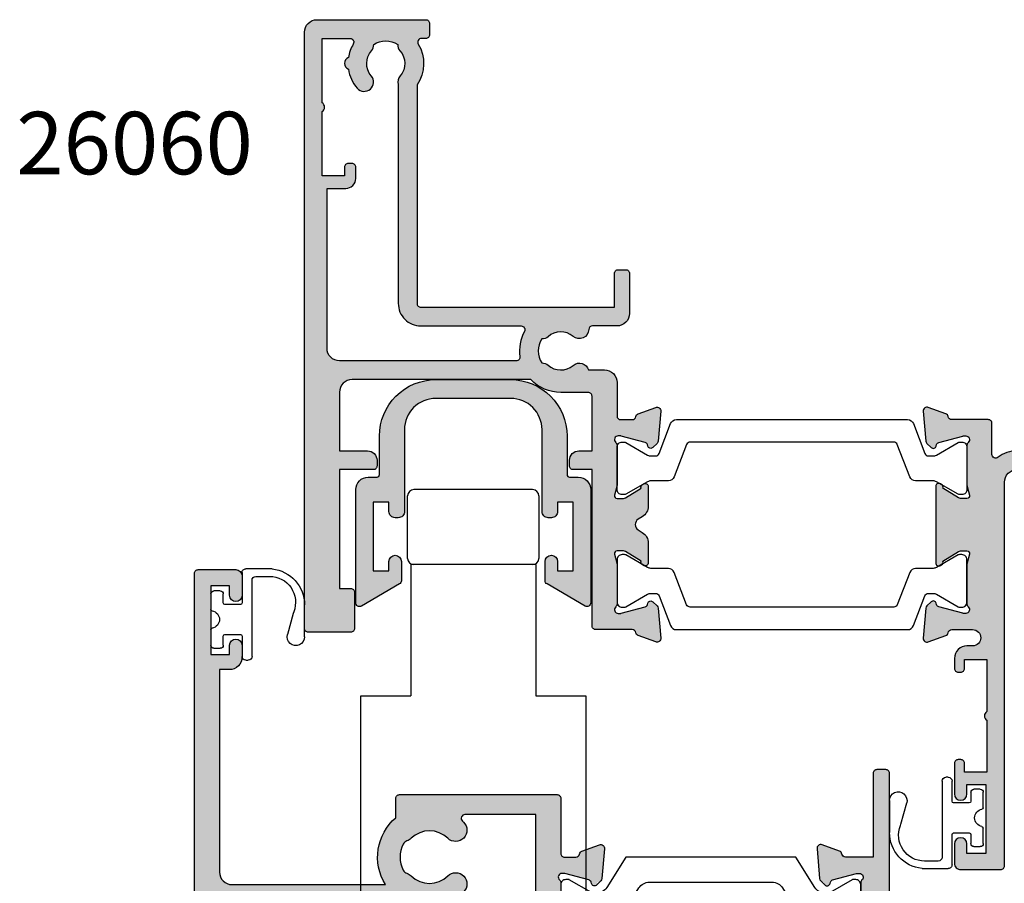
# Model space of a CAD drawing. Units: millimetres. Extents: x 41 to 352, y 88 to 413.
# Drawn here: x 49 to 128, y 344 to 413 of the extents above; entities that cross this region are included whole.
import ezdxf

# ---------------------------------------------------------------- set-up
doc = ezdxf.new("R2010")
doc.units = ezdxf.units.MM
for name, color, linetype in [('26060$0$APL Hatch', 253, 'Continuous'), ('26060$0$APL Joinery', 2, 'Continuous'), ('26370$0$APL Hatch', 253, 'Continuous'), ('26370$0$APL Joinery', 2, 'Continuous'), ('26715$0$APL Hatch', 253, 'Continuous'), ('26715$0$APL Joinery', 2, 'Continuous'), ('APL Joinery', 2, 'Continuous'), ('APL Notes', 7, 'Continuous')]:
    doc.layers.add(name, color=color, linetype=linetype)
doc.styles.add('Arial-Bold', font='arialbd.ttf')

# ---------------------------------------------------------------- blocks, each defined once
blk = doc.blocks.new('9210121c')
at = {"layer": 'APL Joinery', "color": 252, "linetype": 'Continuous'}
for p, q in [((-2.3, -1.25), (-2.3, -0.75)), ((-2.05, -0.5), (-0.815, -0.5)), ((0.815, -0.5), (2.05, -0.5)), ((2.3, -0.75), (2.3, -1.25)), ((-1.325, -1.5), (-2.05, -1.5)), ((2.05, -1.5), (1.325, -1.5)), ((-1.2, -2.15), (-1.2, -1.625)), ((-1.2, -2.875), (-1.2, -2.15)), ((1.2, -1.625), (1.2, -2.15)), ((1.2, -2.15), (1.2, -2.875)), ((-3.75, -3), (-3.7, -3)), ((-3.7, -3), (-1.325, -3)), ((1.325, -3), (2.95, -3)), ((-4.05, -5.4), (-4.05, -3.3)), ((2.95, -3.8), (-3.15, -3.8)), ((3.25, -3.3), (3.25, -3.5)), ((-3.45, -4.1), (-3.45, -5.2)), ((-0.493, -7.102), (1.196, -6.628)), ((-0.618, -7.137), (-0.493, -7.102)), ((1.385, -8.002), (-1.171, -8.001))]:
    blk.add_line(p, q, dxfattribs=at)
for centre, radius, start, end in [((-2.05, -0.75), 0.25, 90, 180), ((-0.815, -0.625), 0.125, 8.71474, 90), ((0, -0.5), 0.7, 188.71474, 351.28526), ((0.815, -0.625), 0.125, 90, 171.28526), ((2.05, -0.75), 0.25, 0, 90), ((-2.05, -1.25), 0.25, 180, 270), ((-1.325, -1.625), 0.125, 0, 90), ((1.325, -1.625), 0.125, 90, 180), ((2.05, -1.25), 0.25, 270, 360), ((-3.75, -3.3), 0.3, 90, 180.01142), ((-1.325, -2.875), 0.125, 270, 360), ((1.325, -2.875), 0.125, 180, 270), ((2.95, -3.3), 0.3, 0, 90), ((-3.15, -4.1), 0.3, 90, 180), ((2.95, -3.5), 0.3, 270, 360), ((-1.169, -5.105), 2.896, 185.84619, 269.94298), ((-1.381, -5.213), 2.069, 179.63687, 291.62811), ((1.385, -7.302), 0.7, 269.98769, 105.66038)]:
    blk.add_arc(centre, radius, start, end, dxfattribs=at)
blk = doc.blocks.new('26060$0$19706')
at = {"layer": '26060$0$APL Hatch'}
h = blk.add_hatch(color=256, dxfattribs=at)
h.dxf.hatch_style = 1
h.paths.add_polyline_path([(-47.7, -5.9), (-45.45, -5.9, 0.414214), (-44.7, -5.15), (-44.7, -4.7, 0.414214), (-45, -4.4), (-47.7, -4.4), (-47.7, 5.1), (-46.8, 5.1, 0.414214), (-46.5, 5.4), (-46.5, 8.3, 0.414214), (-46.8, 8.6), (-50.2, 8.6, 0.414214), (-50.5, 8.3), (-50.5, -39.4, 0.414214), (-49.5, -40.4), (-40.8, -40.4, 0.414214), (-40.5, -40.1), (-40.5, -39.2, 0.414214), (-40.8, -38.9), (-41.143, -38.9, -0.581716), (-41.4, -38.447, 0.291538), (-41.5, -35.197), (-41.5, -17.7, -0.414214), (-41.2, -17.4), (-25.7, -17.4), (-25.7, -20.1, 0.414214), (-25.4, -20.4), (-24.8, -20.4, 0.414214), (-24.5, -20.1), (-24.5, -16.9, 0.414214), (-25.5, -15.9), (-27.465, -15.9, -0.407693), (-27.765, -15.607, 0.63384), (-29.005, -15.055, -0.375946), (-31.014, -15.039, 0.19915), (-31.521, -14.863, -0.290157), (-31.521, -12.937, 0.19915), (-31.014, -12.761, -0.375946), (-29.005, -12.745, 0.550947), (-27.792, -12.375), (-26.5, -12.375, 0.414214), (-25.5, -11.375), (-25.5, -8.7, -0.414214), (-25.2, -8.4), (-24.29, -8.4, -0.361398), (-23.995, -8.645, 0.265514), (-23.803, -8.872), (-22.403, -9.382, 0.548619), (-22.001, -9.074), (-22.21, -6.689, 0.176327), (-22.297, -6.503), (-22.623, -6.177, 0.703671), (-23.063, -6.344, -0.329769), (-23.248, -6.577), (-25.2, -7.1), (-25.4, -7.1, -0.6885), (-25.6, -6.576, 0.213422), (-25.5, -6.353), (-25.5, -3.138, 0.063254), (-25.51, -3.063), (-25.694, -2.35, -0.490314), (-25.5, -2.1), (-24.984, -2.1, -0.137872), (-24.828, -2.144), (-23.569, -2.912, 0.361115), (-23.466, -3.215, 0.842554), (-23, -3.053), (-23, -1.478, 0.261413), (-23.479, -0.624), (-23.803, -0.427, -0.561174), (-23.803, 0.427), (-23.479, 0.624, 0.261413), (-23, 1.478), (-23, 3.053, 0.585524), (-23.38, 3.267, 0.50314), (-23.569, 2.912), (-24.828, 2.144, -0.137872), (-24.984, 2.1), (-25.5, 2.1, -0.490314), (-25.694, 2.35), (-25.51, 3.063, 0.063254), (-25.5, 3.138), (-25.5, 6.353, 0.213422), (-25.6, 6.576, -0.6885), (-25.4, 7.1), (-25.2, 7.1), (-23.248, 6.577, -0.267949), (-23.071, 6.4), (-23.042, 6.289, 0.57735), (-22.623, 6.177), (-22.297, 6.503, 0.176327), (-22.21, 6.689), (-22.001, 9.074, 0.548619), (-22.403, 9.382), (-23.803, 8.872, 0.265514), (-23.995, 8.645, -0.361398), (-24.29, 8.4), (-27.2, 8.4, 0.414214), (-27.5, 8.1), (-27.5, -4.4), (-29, -4.4, 0.414214), (-29.3, -4.7), (-29.3, -5.15, 0.414214), (-28.55, -5.9), (-27.5, -5.9), (-27.5, -10.275, -0.414214), (-27.8, -10.575), (-30, -10.575, 0.204511), (-32.401, -11.6), (-46.7, -11.6, -0.414214), (-47.7, -10.6)])
h.paths.add_polyline_path([(-47.7, -13.1), (-33.565, -13.1, -0.45564), (-33.268, -13.442, 0.15911), (-32.909, -15.458, -0.566802), (-33.173, -15.9), (-41.2, -15.9, 0.414214), (-43, -17.7), (-43, -35.217, 0.249552), (-42.845, -35.905, -0.375946), (-42.861, -37.914, 0.19915), (-43.037, -38.42, -0.290157), (-44.964, -38.42, 0.19915), (-45.139, -37.914, -0.375946), (-45.155, -35.905, 1), (-46.292, -34.925, 0.140327), (-46.99, -36.437, 0.671225), (-46.99, -37.363, 0.096068), (-46.6, -38.447, -0.581714), (-46.858, -38.9), (-49.1, -38.9), (-49.1, -33.746, 0.57735), (-49.1, -33.054), (-49.1, -27.9), (-47.3, -27.9), (-47.3, -28.6, 0.414214), (-47, -28.9), (-46.7, -28.9, 0.414214), (-46.4, -28.6), (-46.4, -27.7, 0.414214), (-47.2, -26.9), (-48.7, -26.9), (-48.7, -14.1, -0.414214)], flags=16)
at = {"layer": '26060$0$APL Joinery'}
for points in [[(-31.014, -15.039, 0.19915), (-31.521, -14.863, -0.290157), (-31.521, -12.937, 0.19915), (-31.014, -12.761, -0.375946), (-29.005, -12.745, 0.550947), (-27.792, -12.375), (-26.5, -12.375, 0.414214), (-25.5, -11.375), (-25.5, -8.7, -0.414214), (-25.2, -8.4), (-24.29, -8.4, -0.361398), (-23.995, -8.645, 0.265514), (-23.803, -8.872), (-22.403, -9.382, 0.548619), (-22.001, -9.074), (-22.21, -6.689, 0.176327), (-22.297, -6.503), (-22.623, -6.177, 0.57735), (-23.042, -6.289), (-23.071, -6.4, -0.267949), (-23.248, -6.577), (-25.162, -7.09, -0.065543), (-25.24, -7.1), (-25.4, -7.1, -0.6885), (-25.6, -6.576, 0.213422), (-25.5, -6.353), (-25.5, -3.138, 0.063254), (-25.51, -3.063), (-25.694, -2.35, -0.490314), (-25.5, -2.1), (-24.984, -2.1, -0.137872), (-24.828, -2.144), (-23.569, -2.912, 0.361115), (-23.466, -3.215), (-23.38, -3.267, 0.585524), (-23, -3.053), (-23, -1.478, 0.261413), (-23.479, -0.624), (-23.803, -0.427, -0.561174), (-23.803, 0.427), (-23.479, 0.624, 0.261413), (-23, 1.478), (-23, 3.053, 0.585524), (-23.38, 3.267), (-23.466, 3.215, 0.361115), (-23.569, 2.912), (-24.828, 2.144, -0.137872), (-24.984, 2.1), (-25.5, 2.1, -0.490314), (-25.694, 2.35), (-25.51, 3.063, 0.063254), (-25.5, 3.138), (-25.5, 6.353, 0.213422), (-25.6, 6.576, -0.6885), (-25.4, 7.1), (-25.24, 7.1, -0.065543), (-25.162, 7.09), (-23.248, 6.577, -0.267949), (-23.071, 6.4), (-23.042, 6.289, 0.57735), (-22.623, 6.177), (-22.297, 6.503, 0.176327), (-22.21, 6.689), (-22.001, 9.074, 0.548619), (-22.403, 9.382), (-23.803, 8.872, 0.265514), (-23.995, 8.645, -0.361398), (-24.29, 8.4), (-27.2, 8.4, 0.414214), (-27.5, 8.1), (-27.5, -4.4), (-29, -4.4, 0.414214), (-29.3, -4.7), (-29.3, -5.15, 0.414214), (-28.55, -5.9), (-27.5, -5.9), (-27.5, -10.275, -0.414214), (-27.8, -10.575), (-30, -10.575, 0.204511), (-32.401, -11.6), (-46.7, -11.6, -0.414214), (-47.7, -10.6), (-47.7, -5.9), (-45.45, -5.9, 0.414214), (-44.7, -5.15), (-44.7, -4.7, 0.414214), (-45, -4.4), (-47.7, -4.4), (-47.7, 5.1), (-46.8, 5.1, 0.414214), (-46.5, 5.4), (-46.5, 8.3, 0.414214), (-46.8, 8.6), (-50.2, 8.6, 0.414214), (-50.5, 8.3), (-50.5, -39.4, 0.414214), (-49.5, -40.4), (-40.8, -40.4, 0.414214), (-40.5, -40.1), (-40.5, -39.2, 0.414214), (-40.8, -38.9), (-41.143, -38.9, -0.581716), (-41.4, -38.447, 0.291538), (-41.5, -35.197), (-41.5, -17.7, -0.414214), (-41.2, -17.4), (-25.7, -17.4), (-25.7, -20.1, 0.414214), (-25.4, -20.4), (-24.8, -20.4, 0.414214), (-24.5, -20.1), (-24.5, -16.9, 0.414214), (-25.5, -15.9), (-27.465, -15.9, -0.407693), (-27.765, -15.607, 0.63384), (-29.005, -15.055, -0.375946)], [(-45.155, -35.905, 0.375946), (-45.139, -37.914, -0.19915), (-44.964, -38.42, 0.290157), (-43.037, -38.42, -0.19915), (-42.861, -37.914, 0.375946), (-42.845, -35.905, -0.249552), (-43, -35.217), (-43, -17.7, -0.414214), (-41.2, -15.9), (-33.173, -15.9, 0.566802), (-32.909, -15.458, -0.15911), (-33.268, -13.442, 0.45564), (-33.565, -13.1), (-47.7, -13.1, 0.414214), (-48.7, -14.1), (-48.7, -26.9), (-47.2, -26.9, -0.414214), (-46.4, -27.7), (-46.4, -28.6, -0.414214), (-46.7, -28.9), (-47, -28.9, -0.414214), (-47.3, -28.6), (-47.3, -27.9), (-49.1, -27.9), (-49.1, -33.054, -0.57735), (-49.1, -33.746), (-49.1, -38.9), (-46.858, -38.9, 0.581719), (-46.6, -38.447, -0.096068), (-46.99, -37.363, -0.671225), (-46.99, -36.437, -0.140327), (-46.292, -34.925, -1)]]:
    blk.add_lwpolyline(points, format="xyb", close=True, dxfattribs=at)
blk = doc.blocks.new('26060$0$19705')
at = {"layer": '26060$0$APL Hatch'}
h = blk.add_hatch(color=256, dxfattribs=at)
h.dxf.hatch_style = 1
h.paths.add_polyline_path([(26.542, 2.1), (26.026, 2.1, -0.137872), (25.87, 2.144), (24.611, 2.912, 0.361115), (24.508, 3.215), (24.422, 3.267, 0.585524), (24.042, 3.053), (24.042, -3.053, 0.585524), (24.422, -3.267), (24.508, -3.215, 0.361115), (24.611, -2.912), (25.87, -2.144, -0.137872), (26.026, -2.1), (26.542, -2.1, -0.490314), (26.736, -2.35), (26.552, -3.063, 0.063254), (26.542, -3.138), (26.542, -6.353, 0.213422), (26.642, -6.576, -0.6885), (26.442, -7.1), (26.281, -7.1, -0.065543), (26.204, -7.09), (24.29, -6.577, -0.267949), (24.113, -6.4), (24.083, -6.289, 0.57735), (23.665, -6.177), (23.338, -6.503, 0.176327), (23.252, -6.689), (23.043, -9.074, 0.548619), (23.445, -9.382), (24.845, -8.872, 0.265514), (25.037, -8.645, -0.361398), (25.332, -8.4), (28.242, -8.4, 0.414214), (28.542, -8.1), (28.542, -5.625, -0.621133), (29.024, -5.386, 0.164577), (30.542, -5.9), (33.542, -5.9, 0.041047), (36.401, -5.665, 0.535794), (37.528, -5.961, -0.380493), (39.556, -5.961, 0.19915), (40.062, -6.137, -0.290157), (40.062, -8.063, 0.19915), (39.556, -8.239, -0.380493), (37.528, -8.239, 0.660805), (36.363, -8.789, -0.425323), (36.064, -9.1), (35.342, -9.1, 0.414214), (35.042, -9.4), (35.042, -10.3, 0.414214), (35.342, -10.6), (42.142, -10.6), (42.142, -19.1, 0.414214), (43.442, -20.4), (43.818, -20.4, 0.198912), (44.03, -20.312), (44.254, -20.088, -0.198912), (44.466, -20), (50.518, -20, -0.198912), (50.73, -20.088), (50.954, -20.312, 0.198912), (51.166, -20.4), (52.842, -20.4, 1), (52.842, -19), (43.542, -19), (43.542, -10.6, 0.414214), (42.042, -9.1), (41.167, -9.1, 0.438776), (40.317, -4.318, 0.298086), (43.553, 0.5), (46.842, 0.5, 1.044614), (46.781, 1.897), (43.52, 1.612, 0.370533), (42.245, 0.307, -0.283017), (39.823, -3.115, -0.101205), (33.542, -4.4), (30.542, -4.4, -0.414214), (29.542, -3.4), (29.542, 27.3, 0.414214), (29.242, 27.6), (26.042, 27.6, 0.414214), (25.542, 27.1), (25.542, 25.55, 1), (26.542, 25.55), (26.542, 26.3), (28.042, 26.3), (28.042, 20.8), (26.542, 20.8), (26.542, 21.55, 1), (25.542, 21.55), (25.542, 19.1, 0.414214), (25.842, 18.8), (26.042, 18.8, 0.414214), (26.342, 19.1), (26.342, 19.8), (28.142, 19.8), (28.142, 15.646, 0.57735), (28.142, 14.954), (28.142, 10.8), (26.342, 10.8), (26.342, 11.5, 0.414214), (26.042, 11.8), (25.842, 11.8, 0.414214), (25.542, 11.5), (25.542, 10.7, 0.414214), (26.542, 9.7), (26.992, 9.7, -1), (26.992, 8.4), (25.332, 8.4, -0.361398), (25.037, 8.645, 0.265514), (24.845, 8.872), (23.445, 9.382, 0.548619), (23.043, 9.074), (23.252, 6.689, 0.176327), (23.338, 6.503), (23.665, 6.177, 0.57735), (24.083, 6.289), (24.113, 6.4, -0.267949), (24.29, 6.577), (26.204, 7.09, -0.065543), (26.281, 7.1), (26.442, 7.1, -0.6885), (26.642, 6.576, 0.213422), (26.542, 6.353), (26.542, 3.138, 0.063254), (26.552, 3.063), (26.736, 2.35, -0.490314)])
at = {"layer": '26060$0$APL Joinery'}
blk.add_lwpolyline([(36.401, -5.665, -0.041047), (33.542, -5.9), (30.542, -5.9, -0.164577), (29.024, -5.386, 0.621133), (28.542, -5.625), (28.542, -8.1, -0.414214), (28.242, -8.4), (25.332, -8.4, 0.361398), (25.037, -8.645, -0.265514), (24.845, -8.872), (23.445, -9.382, -0.548619), (23.043, -9.074), (23.252, -6.689, -0.176327), (23.338, -6.503), (23.665, -6.177, -0.57735), (24.083, -6.289), (24.113, -6.4, 0.267949), (24.29, -6.577), (26.204, -7.09, 0.065543), (26.281, -7.1), (26.442, -7.1, 0.6885), (26.642, -6.576, -0.213422), (26.542, -6.353), (26.542, -3.138, -0.063254), (26.552, -3.063), (26.736, -2.35, 0.490314), (26.542, -2.1), (26.026, -2.1, 0.137872), (25.87, -2.144), (24.611, -2.912, -0.361115), (24.508, -3.215), (24.422, -3.267, -0.585524), (24.042, -3.053), (24.042, 3.053, -0.585524), (24.422, 3.267), (24.508, 3.215, -0.361115), (24.611, 2.912), (25.87, 2.144, 0.137872), (26.026, 2.1), (26.542, 2.1, 0.490314), (26.736, 2.35), (26.552, 3.063, -0.063254), (26.542, 3.138), (26.542, 6.353, -0.213422), (26.642, 6.576, 0.6885), (26.442, 7.1), (26.281, 7.1, 0.065543), (26.204, 7.09), (24.29, 6.577, 0.267949), (24.113, 6.4), (24.083, 6.289, -0.57735), (23.665, 6.177), (23.338, 6.503, -0.176327), (23.252, 6.689), (23.043, 9.074, -0.548619), (23.445, 9.382), (24.845, 8.872, -0.265514), (25.037, 8.645, 0.361398), (25.332, 8.4), (26.992, 8.4, 1), (26.992, 9.7), (26.542, 9.7, -0.414214), (25.542, 10.7), (25.542, 11.5, -0.414214), (25.842, 11.8), (26.042, 11.8, -0.414214), (26.342, 11.5), (26.342, 10.8), (28.142, 10.8), (28.142, 14.954, -0.57735), (28.142, 15.646), (28.142, 19.8), (26.342, 19.8), (26.342, 19.1, -0.414214), (26.042, 18.8), (25.842, 18.8, -0.414214), (25.542, 19.1), (25.542, 21.55, -1), (26.542, 21.55), (26.542, 20.8), (28.042, 20.8), (28.042, 26.3), (26.542, 26.3), (26.542, 25.55, -1), (25.542, 25.55), (25.542, 27.1, -0.414214), (26.042, 27.6), (29.242, 27.6, -0.414214), (29.542, 27.3), (29.542, -3.4, 0.414214), (30.542, -4.4), (33.542, -4.4, 0.101205), (39.823, -3.115, 0.283017), (42.245, 0.307, -0.370533), (43.52, 1.612), (46.781, 1.897, -1.044614), (46.842, 0.5), (43.553, 0.5, -0.298086), (40.317, -4.318, -0.438776), (41.167, -9.1), (42.042, -9.1, -0.414214), (43.542, -10.6), (43.542, -19), (52.842, -19, -1), (52.842, -20.4), (51.166, -20.4, -0.198912), (50.954, -20.312), (50.73, -20.088, 0.198912), (50.518, -20), (44.466, -20, 0.198912), (44.254, -20.088), (44.03, -20.312, -0.198912), (43.818, -20.4), (43.442, -20.4, -0.414214), (42.142, -19.1), (42.142, -10.6), (35.342, -10.6, -0.414214), (35.042, -10.3), (35.042, -9.4, -0.414214), (35.342, -9.1), (36.064, -9.1, 0.425323), (36.363, -8.789, -0.660805), (37.528, -8.239, 0.380493), (39.556, -8.239, -0.19915), (40.062, -8.063, 0.290157), (40.062, -6.137, -0.19915), (39.556, -5.961, 0.380493), (37.528, -5.961, -0.535794)], format="xyb", close=True, dxfattribs=at)
blk = doc.blocks.new('26060$0$9100372')
at = {"layer": '26060$0$APL Joinery', "color": 8}
blk.add_lwpolyline([(27.6, -2.1), (27.394, -2.1, -0.131652), (27.294, -2.073), (25.551, -1.067, 0.131652), (25.301, -1), (23.887, -1, -0.310508), (23.42, -0.679), (22.427, 1.908, 0.310508), (22.147, 2.1), (5.853, 2.1, 0.310508), (5.573, 1.908), (4.58, -0.679, -0.310508), (4.113, -1), (2.699, -1, 0.131652), (2.449, -1.067), (0.706, -2.073, -0.131652), (0.606, -2.1), (0.4, -2.1, -0.414214), (0, -1.7), (0, 1.7, -0.414214), (0.4, 2.1), (0.606, 2.1, -0.131652), (0.706, 2.073), (2.449, 1.067, 0.131652), (2.699, 1), (3.091, 1, 0.310508), (3.371, 1.192), (4.287, 3.579, -0.310508), (4.754, 3.9), (23.246, 3.9, -0.310508), (23.713, 3.579), (24.629, 1.192, 0.310508), (24.909, 1), (25.301, 1, 0.131652), (25.551, 1.067), (27.294, 2.073, -0.131652), (27.394, 2.1), (27.6, 2.1, -0.414214), (28, 1.7), (28, -1.7, -0.414214)], format="xyb", close=True, dxfattribs=at)
blk = doc.blocks.new('26060')
at = {"layer": '26060$0$APL Hatch'}
for name, p in [('26060$0$19705', (16.456, 25.401)), ('26060$0$19706', (40.498, 25.401)), ('26060$0$9100372', (14.998, 29.901))]:
    blk.add_blockref(name, p, dxfattribs=at)
at = {"layer": '26060$0$APL Hatch', "xscale": -1, "rotation": 180}
blk.add_blockref('26060$0$9100372', (14.998, 20.901), dxfattribs=at)
blk = doc.blocks.new('26715')
at = {"layer": '26715$0$APL Hatch'}
h = blk.add_hatch(color=256, dxfattribs=at)
h.dxf.hatch_style = 1
h.paths.add_polyline_path([(-12.5, 12.85, 0.414214), (-13, 13.35), (-13.25, 13.35, 0.414214), (-13.75, 12.85), (-13.75, 12.1), (-15, 12.1), (-15, 17.6), (-13.75, 17.6), (-13.75, 16.85, 1), (-12.75, 16.85), (-12.75, 18.389, 0.267949), (-12.9, 18.649), (-15.95, 20.41, 0.57735), (-16.4, 20.15), (-16.4, 11.1, 0.414214), (-15.4, 10.1), (-14.7, 10.1, -0.414214), (-14.5, 9.9), (-14.5, 6.8, 0.414214), (-10, 2.3), (-4, 2.3, 0.414214), (0.5, 6.8), (0.5, 9.9, -0.414214), (0.7, 10.1), (1.4, 10.1, 0.414214), (2.4, 11.1), (2.4, 20.15, 0.57735), (1.95, 20.41), (-1.1, 18.649, 0.267949), (-1.25, 18.389), (-1.25, 16.85, 1), (-0.25, 16.85), (-0.25, 17.6), (1, 17.6), (1, 12.1), (-0.25, 12.1), (-0.25, 12.85, 0.414214), (-0.75, 13.35), (-1, 13.35, 0.414214), (-1.5, 12.85), (-1.5, 6.3, -0.414214), (-4, 3.8), (-10, 3.8, -0.414214), (-12.5, 6.3)])
at = {"layer": '26715$0$APL Joinery', "ltscale": 0.2}
blk.add_lwpolyline([(-10, 2.3), (-4, 2.3, 0.414214), (0.5, 6.8), (0.5, 9.9, -0.414214), (0.7, 10.1), (1.4, 10.1, 0.414214), (2.4, 11.1), (2.4, 20.15, 0.57735), (1.95, 20.41), (-1.1, 18.649, 0.267949), (-1.25, 18.389), (-1.25, 16.85, 1), (-0.25, 16.85), (-0.25, 17.6), (1, 17.6), (1, 12.1), (-0.25, 12.1), (-0.25, 12.85, 0.414214), (-0.75, 13.35), (-1, 13.35, 0.414214), (-1.5, 12.85), (-1.5, 6.3, -0.414214), (-4, 3.8), (-10, 3.8, -0.414214), (-12.5, 6.3), (-12.5, 12.85, 0.414214), (-13, 13.35), (-13.25, 13.35, 0.414214), (-13.75, 12.85), (-13.75, 12.1), (-15, 12.1), (-15, 17.6), (-13.75, 17.6), (-13.75, 16.85, 1), (-12.75, 16.85), (-12.75, 18.389, 0.267949), (-12.9, 18.649), (-15.95, 20.41, 0.57735), (-16.4, 20.15), (-16.4, 11.1, 0.414214), (-15.4, 10.1), (-14.7, 10.1, -0.414214), (-14.5, 9.9), (-14.5, 6.8, 0.414214)], format="xyb", close=True, dxfattribs=at)
blk = doc.blocks.new('26370$0$19832')
at = {"layer": '26370$0$APL Hatch'}
h = blk.add_hatch(color=256, dxfattribs=at)
h.dxf.hatch_style = 1
h.paths.add_polyline_path([(-38.8, 24.253, 0.414214), (-39.1, 23.953), (-39.1, 23.253), (-52.4, 23.253), (-52.4, 27.253), (-50.9, 27.253, 0.414214), (-50.6, 27.553), (-50.6, 28.128, 0.198912), (-50.688, 28.34), (-51.512, 29.165, 0.198912), (-51.724, 29.253), (-53.6, 29.253, 0.414214), (-53.9, 28.953), (-53.9, -51.447, 0.414214), (-53.6, -51.747), (-50.6, -51.747, 0.414214), (-50.1, -51.247), (-50.1, -49.697, 1), (-51.1, -49.697), (-51.1, -50.447), (-52.6, -50.447), (-52.6, -44.947), (-51.1, -44.947), (-51.1, -45.697, 1), (-50.1, -45.697), (-50.1, -44.747, 0.414214), (-51.1, -43.747), (-51.9, -43.747), (-51.9, -27.547, -0.414214), (-50.9, -26.547), (-38.619, -26.547, 0.371035), (-37.8, -31.899), (-37.8, -33.447, 0.414214), (-37.5, -33.747), (-24.9, -33.747, 0.414214), (-24.6, -33.447), (-24.6, -29.047, -0.414214), (-24.3, -28.747), (-23.39, -28.747, -0.361398), (-23.095, -28.993, 0.265514), (-22.903, -29.22), (-21.503, -29.729, 0.548619), (-21.101, -29.421), (-21.31, -27.037, 0.438248), (-21.659, -26.767, 0.981044), (-22.163, -26.692, -0.329769), (-22.348, -26.924), (-24.3, -27.447), (-24.5, -27.447, -0.6885), (-24.7, -26.924, 0.213422), (-24.6, -26.7), (-24.6, -23.486, 0.063254), (-24.61, -23.411), (-24.794, -22.697, -0.490314), (-24.6, -22.447), (-24, -22.447), (-22.669, -23.26, 0.361115), (-22.566, -23.562, 0.842554), (-22.1, -23.401), (-22.1, -21.825, 0.113237), (-22.2, -21.389), (-22.2, 17.38, 0.198912), (-22.493, 18.087), (-26.6, 22.194), (-26.6, 23.706, 0.585524), (-26.98, 23.919, 0.50314), (-27.169, 23.565), (-28.5, 22.753), (-29.1, 22.753, -0.490314), (-29.294, 23.003), (-29.11, 23.716, 0.063254), (-29.1, 23.791), (-29.1, 27.005, 0.213422), (-29.2, 27.229, -0.6885), (-29, 27.753), (-28.8, 27.753), (-26.709, 27.192), (-26.641, 26.941, 1.003411), (-26.159, 27.072, 0.438248), (-25.81, 27.342), (-25.601, 29.726, 0.548619), (-26.003, 30.035), (-27.403, 29.525, 0.265514), (-27.595, 29.298, -0.361398), (-27.89, 29.053), (-35.676, 29.053, 0.198912), (-35.888, 28.965), (-36.512, 28.34, 0.198912), (-36.6, 28.128), (-36.6, 27.553, 0.414214), (-36.3, 27.253), (-31.1, 27.253), (-31.1, 24.253)])
h.paths.add_polyline_path([(-33.595, 20.717, -0.406262), (-33.595, 17.788, 1), (-32.305, 16.533, 0.222059), (-31.22, 19.651, -0.44448), (-30.226, 20.753), (-27.836, 20.753, -0.198912), (-27.128, 20.46), (-24.093, 17.424, -0.198912), (-23.8, 16.717), (-23.8, -20.447), (-25.6, -20.447, 0.414214), (-26.6, -21.447), (-26.6, -32.147), (-32.266, -32.147, -0.684518), (-32.469, -31.626, 0.007821), (-32.38, -31.542, 1), (-33.635, -30.252, -0.406262), (-36.564, -30.252, 0.164836), (-37.086, -30.004, -0.289735), (-37.086, -27.491, 0.164836), (-36.565, -27.242, -0.406262), (-33.636, -27.242, 1), (-32.38, -25.952, 0.195364), (-35.1, -24.847), (-51.3, -24.847, -0.414214), (-52.3, -23.847), (-52.3, 21.653), (-39.796, 21.653, -0.501863), (-38.837, 20.367, 0.271782), (-37.895, 16.533, 1), (-36.605, 17.788, -0.406262), (-36.605, 20.717, 0.164836), (-36.356, 21.239, -0.289735), (-33.844, 21.239, 0.164836)], flags=16)
at = {"layer": '26370$0$APL Joinery'}
for points in [[(-29.2, 27.229, -0.6885), (-29, 27.753), (-28.839, 27.753, -0.065543), (-28.762, 27.742), (-26.848, 27.23, -0.267949), (-26.671, 27.053), (-26.641, 26.941, 0.57735), (-26.223, 26.829), (-25.896, 27.156, 0.176327), (-25.81, 27.342), (-25.601, 29.726, 0.548619), (-26.003, 30.035), (-27.403, 29.525, 0.265514), (-27.595, 29.298, -0.361398), (-27.89, 29.053), (-35.676, 29.053, 0.198912), (-35.888, 28.965), (-36.512, 28.34, 0.198912), (-36.6, 28.128), (-36.6, 27.553, 0.414214), (-36.3, 27.253), (-31.1, 27.253), (-31.1, 24.253), (-38.8, 24.253, 0.414214), (-39.1, 23.953), (-39.1, 23.253), (-52.4, 23.253), (-52.4, 27.253), (-50.9, 27.253, 0.414214), (-50.6, 27.553), (-50.6, 28.128, 0.198912), (-50.688, 28.34), (-51.512, 29.165, 0.198912), (-51.724, 29.253), (-53.6, 29.253, 0.414214), (-53.9, 28.953), (-53.9, -51.447, 0.414214), (-53.6, -51.747), (-50.6, -51.747, 0.414214), (-50.1, -51.247), (-50.1, -49.697, 1), (-51.1, -49.697), (-51.1, -50.447), (-52.6, -50.447), (-52.6, -44.947), (-51.1, -44.947), (-51.1, -45.697, 1), (-50.1, -45.697), (-50.1, -44.747, 0.414214), (-51.1, -43.747), (-51.9, -43.747), (-51.9, -27.547, -0.414214), (-50.9, -26.547), (-38.619, -26.547, 0.371035), (-37.8, -31.899), (-37.8, -33.447, 0.414214), (-37.5, -33.747), (-24.9, -33.747, 0.414214), (-24.6, -33.447), (-24.6, -29.047, -0.414248), (-24.3, -28.747), (-23.39, -28.747, -0.361398), (-23.095, -28.993, 0.265514), (-22.903, -29.22), (-21.503, -29.729, 0.548619), (-21.101, -29.421), (-21.31, -27.037, 0.176327), (-21.396, -26.851), (-21.723, -26.524, 0.57735), (-22.141, -26.636), (-22.171, -26.748, -0.267949), (-22.348, -26.924), (-24.262, -27.437, -0.065543), (-24.339, -27.447), (-24.5, -27.447, -0.6885), (-24.7, -26.924, 0.213422), (-24.6, -26.7), (-24.6, -23.486, 0.063254), (-24.61, -23.411), (-24.794, -22.697, -0.490314), (-24.6, -22.447), (-24.084, -22.447, -0.137872), (-23.928, -22.491), (-22.669, -23.26, 0.361115), (-22.566, -23.562), (-22.48, -23.614, 0.585524), (-22.1, -23.401), (-22.1, -21.825, 0.113237), (-22.2, -21.389), (-22.2, 17.38, 0.198912), (-22.493, 18.087), (-26.6, 22.194), (-26.6, 23.706, 0.585524), (-26.98, 23.919), (-27.066, 23.867, 0.361115), (-27.169, 23.565), (-28.428, 22.797, -0.137872), (-28.584, 22.753), (-29.1, 22.753, -0.490314), (-29.294, 23.003), (-29.11, 23.716, 0.063254), (-29.1, 23.791), (-29.1, 27.005, 0.213422)], [(-36.564, -30.252, 0.114784), (-36.914, -30.042, -0.20211), (-37.207, -29.788, -0.233326), (-37.207, -27.707, -0.20211), (-36.914, -27.453, 0.114784), (-36.565, -27.242, -0.406262), (-33.636, -27.242, 1), (-32.38, -25.952, 0.195364), (-35.1, -24.847), (-51.3, -24.847, -0.414214), (-52.3, -23.847), (-52.3, 21.653), (-39.796, 21.653, -0.501863), (-38.837, 20.367, 0.271782), (-37.895, 16.533, 1), (-36.605, 17.788, -0.406262), (-36.605, 20.717, 0.114784), (-36.394, 21.066, -0.20211), (-36.14, 21.36, -0.233326), (-34.06, 21.36, -0.20211), (-33.806, 21.066, 0.114784), (-33.595, 20.717, -0.406262), (-33.595, 17.788, 1), (-32.305, 16.533, 0.222059), (-31.22, 19.651, -0.44448), (-30.226, 20.753), (-27.836, 20.753, -0.198912), (-27.128, 20.46), (-24.093, 17.424, -0.198912), (-23.8, 16.717), (-23.8, -20.447), (-25.6, -20.447, 0.414214), (-26.6, -21.447), (-26.6, -32.147), (-32.266, -32.147, -0.684518), (-32.469, -31.626, 0.007821), (-32.38, -31.542, 1), (-33.635, -30.252, -0.406262)]]:
    blk.add_lwpolyline(points, format="xyb", close=True, dxfattribs=at)
blk = doc.blocks.new('26370$0$19833')
at = {"layer": '26370$0$APL Hatch'}
h = blk.add_hatch(color=256, dxfattribs=at)
h.dxf.hatch_style = 1
h.paths.add_polyline_path([(21.1, 24.757), (20.5, 24.757), (19.169, 25.57, 0.361115), (19.066, 25.872, 0.842554), (18.6, 25.711), (18.6, 24.135, 0.261413), (19.079, 23.282), (21.721, 21.669, -0.261413), (22.2, 20.815), (22.2, -16.806, -0.261413), (21.721, -17.659), (19.579, -18.967, 0.261413), (19.1, -19.82), (19.1, -21.396, 0.585524), (19.48, -21.609, 0.50314), (19.669, -21.255), (21, -20.443), (21.6, -20.443, -0.490314), (21.794, -20.693), (21.61, -21.406, 0.063254), (21.6, -21.481), (21.6, -24.695, 0.213422), (21.7, -24.919, -0.6885), (21.5, -25.443), (21.3, -25.443), (19.209, -24.882), (19.141, -24.631, 1.003411), (18.659, -24.762, 0.438248), (18.31, -25.032), (18.101, -27.417, 0.548619), (18.503, -27.725), (19.903, -27.215, 0.265514), (20.095, -26.988, -0.361398), (20.39, -26.743), (22.6, -26.743), (22.6, -33.443, 0.414214), (22.9, -33.743), (23.6, -33.743, 0.414214), (23.9, -33.443), (23.9, 49.957, 0.414214), (23.6, 50.257), (20.6, 50.257, 0.414214), (20.1, 49.757), (20.1, 48.207, 1), (21.1, 48.207), (21.1, 48.957), (22.6, 48.957), (22.6, 43.457), (21.1, 43.457), (21.1, 44.207, 1), (20.1, 44.207), (20.1, 43.057, 0.414214), (20.9, 42.257), (22.4, 42.257), (22.4, 31.057), (19.89, 31.057, -0.361398), (19.595, 31.303, 0.265514), (19.403, 31.53), (18.003, 32.039, 0.548619), (17.601, 31.731), (17.81, 29.347, 0.438248), (18.159, 29.077, 0.981044), (18.663, 29.002, -0.329769), (18.848, 29.234), (20.8, 29.757), (21, 29.757, -0.6885), (21.2, 29.234, 0.213422), (21.1, 29.01), (21.1, 25.795, 0.063254), (21.11, 25.72), (21.294, 25.007, -0.490314)])
at = {"layer": '26370$0$APL Joinery'}
blk.add_lwpolyline([(18.6, 25.711, -0.585524), (18.98, 25.924), (19.066, 25.872, -0.361115), (19.169, 25.57), (20.428, 24.801, 0.137872), (20.584, 24.757), (21.1, 24.757, 0.490314), (21.294, 25.007), (21.11, 25.72, -0.063254), (21.1, 25.795), (21.1, 29.01, -0.213422), (21.2, 29.234, 0.6885), (21, 29.757), (20.839, 29.757, 0.065543), (20.762, 29.747), (18.848, 29.234, 0.267949), (18.671, 29.058), (18.641, 28.946, -0.57735), (18.223, 28.834), (17.896, 29.161, -0.176327), (17.81, 29.347), (17.601, 31.731, -0.548619), (18.003, 32.039), (19.403, 31.53, -0.265514), (19.595, 31.303, 0.361398), (19.89, 31.057), (22.4, 31.057), (22.4, 42.257), (20.9, 42.257, -0.414214), (20.1, 43.057), (20.1, 44.207, -1), (21.1, 44.207), (21.1, 43.457), (22.6, 43.457), (22.6, 48.957), (21.1, 48.957), (21.1, 48.207, -1), (20.1, 48.207), (20.1, 49.757, -0.414214), (20.6, 50.257), (23.6, 50.257, -0.414214), (23.9, 49.957), (23.9, -33.443, -0.414214), (23.6, -33.743), (22.9, -33.743, -0.414214), (22.6, -33.443), (22.6, -26.743), (20.39, -26.743, 0.361398), (20.095, -26.988, -0.265514), (19.903, -27.215), (18.503, -27.725, -0.548619), (18.101, -27.417), (18.31, -25.032, -0.176327), (18.396, -24.846), (18.723, -24.519, -0.57735), (19.141, -24.631), (19.171, -24.743, 0.267949), (19.348, -24.92), (21.262, -25.432, 0.065543), (21.339, -25.443), (21.5, -25.443, 0.6885), (21.7, -24.919, -0.213422), (21.6, -24.695), (21.6, -21.481, -0.063254), (21.61, -21.406), (21.794, -20.693, 0.490314), (21.6, -20.443), (21.084, -20.443, 0.137872), (20.928, -20.487), (19.669, -21.255, -0.361115), (19.566, -21.557), (19.48, -21.609, -0.585524), (19.1, -21.396), (19.1, -19.82, -0.261413), (19.579, -18.967), (21.721, -17.659, 0.261413), (22.2, -16.806), (22.2, 20.815, 0.261413), (21.721, 21.669), (19.079, 23.282, -0.261413), (18.6, 24.135)], format="xyb", close=True, dxfattribs=at)
blk = doc.blocks.new('26370$0$9100375')
at = {"layer": '26370$0$APL Joinery', "color": 8}
blk.add_lwpolyline([(21.169, -0.755, 0.258618), (20.321, -1.225), (18.803, -3.655), (5.197, -3.655), (3.679, -1.225, 0.258618), (2.831, -0.755), (2.7, -0.755, 0.131652), (2.45, -0.822), (0.684, -1.841, -0.131652), (0.634, -1.855), (0.4, -1.855, -0.414214), (0, -1.455), (0, 1.945, -0.414214), (0.4, 2.345), (0.634, 2.345, -0.131652), (0.684, 2.332), (2.45, 1.312, 0.131652), (2.7, 1.245), (4.175, 1.245, -0.258618), (5.023, 0.775), (6.248, -1.184, 0.258618), (7.096, -1.655), (16.904, -1.655, 0.258618), (17.752, -1.184), (18.977, 0.775, -0.258618), (19.825, 1.245), (21.3, 1.245, 0.131652), (21.55, 1.312), (23.316, 2.332, -0.131652), (23.366, 2.345), (23.6, 2.345, -0.414214), (24, 1.945), (24, -1.455, -0.414214), (23.6, -1.855), (23.366, -1.855, -0.131652), (23.316, -1.841), (21.55, -0.822, 0.131652), (21.3, -0.755)], format="xyb", close=True, dxfattribs=at)
blk = doc.blocks.new('26370')
at = {"layer": '26370$0$APL Joinery'}
for name, p in [('26370$0$19833', (-31.6, 29.793)), ('26370$0$19832', (-9.4, 31.797)), ('26370$0$9100375', (-34, 6.705))]:
    blk.add_blockref(name, p, dxfattribs=at)
blk = doc.blocks.new('9260710 Head 2')
at = {"layer": 'APL Joinery', "color": 8}
for p, q in [((-930.257, 112.902), (-939.759, 112.902)), ((-940.259, 107.402), (-940.259, 112.402)), ((-929.759, 112.402), (-929.759, 107.402)), ((-930.009, 106.902), (-940.009, 106.902)), ((-940.009, 106.902), (-940.009, 96.402)), ((-930.009, 106.902), (-930.009, 96.402)), ((-944.009, 58.902), (-944.009, 96.402)), ((-944.009, 96.402), (-940.009, 96.402)), ((-930.009, 96.402), (-926.009, 96.402)), ((-926.009, 96.402), (-926.009, 58.902))]:
    blk.add_line(p, q, dxfattribs=at)
for centre, start, end in [((-939.759, 112.402), 90, 180), ((-930.259, 112.402), 0, 90), ((-939.759, 107.402), 180, 270), ((-930.259, 107.402), 270, 0)]:
    blk.add_arc(centre, 0.5, start, end, dxfattribs=at)

msp = doc.modelspace()

# ---------------------------------------------------------------- block references
at = {"layer": 'APL Joinery', "xscale": -1}
for name, p, rotation in [('26060', (81.814, 398.152), 180), ('26715', (92.312, 386.651), 180), ('26370', (126.312, 349.201), 180), ('9210121c', (63.812, 365.16), 90), ('9210121c', (126.618, 349.289), 270)]:
    msp.add_blockref(name, p, dxfattribs=dict(at, rotation=rotation))
at = {"layer": 'APL Joinery'}
msp.add_blockref('9260710 Head 2', (1020.317, 262.649), dxfattribs=at)

# ---------------------------------------------------------------- texts
at = {"layer": 'APL Notes', "style": 'Arial-Bold'}
msp.add_text('26060', height=5, dxfattribs=at).set_placement((48.752, 400.779))

doc.saveas('drawing.dxf')
